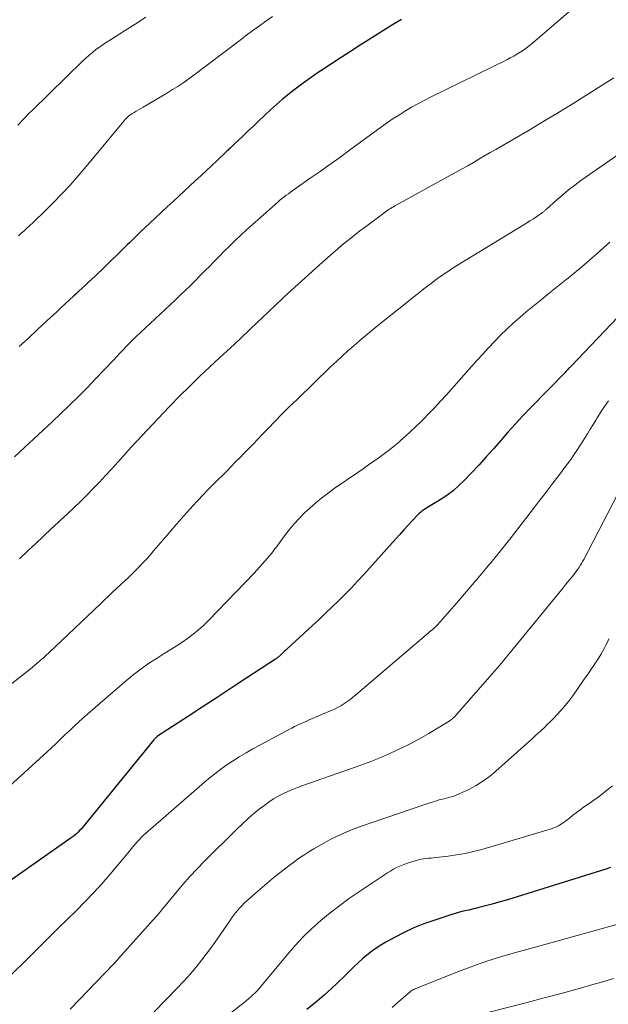
# Model space of a CAD drawing. Units: feet. Extents: x 1940000 to 1945042, y 529998 to 535001.
# Drawn here: x 1941192 to 1941262, y 530596 to 530713 of the extents above; entities that cross this region are included whole.
import ezdxf

# ---------------------------------------------------------------- set-up
doc = ezdxf.new("R2010")
doc.units = ezdxf.units.FT
doc.header["$LTSCALE"] = 100
doc.header["$MEASUREMENT"] = 0
doc.layers.add('CONTOUR INDEX', color=32, linetype='Continuous', lineweight=25)
doc.layers.add('CONTOUR INTERMEDIATE', color=40, linetype='Continuous', lineweight=15)

msp = doc.modelspace()

# ---------------------------------------------------------------- linework, layer by layer
at = {"layer": 'CONTOUR INDEX', "flags": 128}
for points, elevation in [([(1941237.3, 530713.43), (1941236.24, 530712.77), (1941235.18, 530712.12), (1941234.12, 530711.45), (1941233.06, 530710.78), (1941232.41, 530710.37), (1941231.27, 530709.64), (1941230.14, 530708.91), (1941229, 530708.16), (1941227.87, 530707.42), (1941227.31, 530707.04), (1941226.47, 530706.47), (1941225.65, 530705.88), (1941224.84, 530705.27), (1941224.04, 530704.64), (1941223.93, 530704.55), (1941223.2, 530703.95), (1941222.49, 530703.34), (1941221.79, 530702.71), (1941221.1, 530702.06), (1941221.02, 530701.99), (1941220.38, 530701.37), (1941219.74, 530700.76), (1941219.1, 530700.15), (1941218.45, 530699.54), (1941217.38, 530698.52), (1941217.27, 530698.42), (1941217.16, 530698.32), (1941217.05, 530698.22), (1941216.94, 530698.12), (1941216.83, 530698.02), (1941216.73, 530697.92), (1941216.62, 530697.82), (1941216.51, 530697.72), (1941215.43, 530696.69), (1941214.79, 530696.08), (1941214.14, 530695.46), (1941213.49, 530694.85), (1941212.83, 530694.25), (1941210.21, 530691.82), (1941209.51, 530691.17), (1941208.81, 530690.52), (1941208.11, 530689.87), (1941207.42, 530689.21), (1941206.44, 530688.29), (1941206.23, 530688.1), (1941206.03, 530687.9), (1941205.83, 530687.7), (1941205.62, 530687.5), (1941205.42, 530687.3), (1941205.22, 530687.1), (1941205.02, 530686.91), (1941204.81, 530686.71), (1941201.7, 530683.67), (1941201.32, 530683.3), (1941200.95, 530682.94), (1941200.57, 530682.59), (1941200.19, 530682.23), (1941199.81, 530681.88), (1941199.42, 530681.52), (1941199.04, 530681.17), (1941198.66, 530680.82), (1941198.42, 530680.59), (1941197.92, 530680.12), (1941197.42, 530679.66), (1941196.91, 530679.19), (1941196.41, 530678.72), (1941195.23, 530677.63), (1941194.14, 530676.61), (1941193.04, 530675.6), (1941191.95, 530674.6)], 900), ([(1941263, 530678.08), (1941257.43, 530672.26), (1941257.4, 530672.22), (1941257.36, 530672.18), (1941257.33, 530672.15), (1941257.29, 530672.11), (1941257.26, 530672.07), (1941257.22, 530672.04), (1941257.19, 530672), (1941257.15, 530671.96), (1941257.06, 530671.86), (1941256.98, 530671.78), (1941256.89, 530671.69), (1941256.81, 530671.61), (1941256.73, 530671.52), (1941252.61, 530667.29), (1941251.71, 530666.34), (1941250.82, 530665.38), (1941249.95, 530664.41), (1941249.09, 530663.43), (1941248.23, 530662.44), (1941247.37, 530661.47), (1941246.48, 530660.5), (1941245.59, 530659.55), (1941244.79, 530658.71), (1941244.12, 530658.07), (1941243.43, 530657.46), (1941242.69, 530656.91), (1941241.92, 530656.4), (1941240.73, 530655.67), (1941240.53, 530655.55), (1941240.34, 530655.43), (1941240.15, 530655.31), (1941239.96, 530655.19), (1941239.77, 530655.06), (1941239.6, 530654.92), (1941239.43, 530654.77), (1941239.27, 530654.61), (1941238.58, 530653.88), (1941238.08, 530653.35), (1941237.59, 530652.81), (1941237.1, 530652.27), (1941236.61, 530651.73), (1941232.83, 530647.52), (1941232.11, 530646.73), (1941231.37, 530645.94), (1941230.62, 530645.17), (1941229.86, 530644.41), (1941229.09, 530643.66), (1941228.31, 530642.92), (1941227.53, 530642.18), (1941226.74, 530641.45), (1941223.74, 530638.68), (1941223.58, 530638.53), (1941223.41, 530638.38), (1941223.25, 530638.22), (1941223.09, 530638.07), (1941222.88, 530637.87), (1941222.82, 530637.82), (1941222.76, 530637.76), (1941222.7, 530637.71), (1941222.63, 530637.66), (1941222.57, 530637.61), (1941222.5, 530637.56), (1941222.43, 530637.51), (1941222.37, 530637.47), (1941218.98, 530635.24), (1941217.21, 530634.08), (1941215.45, 530632.92), (1941213.68, 530631.77), (1941211.91, 530630.62), (1941208.35, 530628.3), (1941208.27, 530628.25), (1941208.16, 530628.14), (1941208.1, 530628.08), (1941208.05, 530628.02), (1941207.99, 530627.96), (1941207.94, 530627.9), (1941199.64, 530617.69), (1941199.48, 530617.48), (1941199.3, 530617.29), (1941199.12, 530617.1), (1941198.94, 530616.91), (1941198.75, 530616.74), (1941198.55, 530616.56), (1941198.34, 530616.4), (1941198.13, 530616.25), (1941189.13, 530609.97)], 880), ([(1941262.1, 530612.72), (1941261.69, 530612.57), (1941250.41, 530609.05), (1941249.63, 530608.82), (1941248.85, 530608.59), (1941248.06, 530608.37), (1941247.28, 530608.16), (1941246.51, 530607.96), (1941246.1, 530607.86), (1941245.7, 530607.76), (1941245.3, 530607.67), (1941244.89, 530607.58), (1941244.49, 530607.48), (1941244.08, 530607.38), (1941243.69, 530607.26), (1941243.29, 530607.14), (1941241.17, 530606.45), (1941239.97, 530606.02), (1941238.79, 530605.55), (1941237.64, 530605.01), (1941236.5, 530604.43), (1941235.47, 530603.87), (1941234.88, 530603.52), (1941234.3, 530603.15), (1941233.75, 530602.74), (1941233.21, 530602.32), (1941232.68, 530601.87), (1941232.17, 530601.41), (1941231.67, 530600.93), (1941231.17, 530600.45), (1941230.58, 530599.85), (1941229.78, 530599.08), (1941228.97, 530598.32), (1941228.14, 530597.58), (1941227.3, 530596.86), (1941226.1, 530595.88)], 860)]:
    msp.add_lwpolyline(points, dxfattribs=dict(at, elevation=elevation))
at = {"layer": 'CONTOUR INTERMEDIATE', "flags": 128}
for points, elevation in [([(1941257.95, 530714.99), (1941252.87, 530710.62), (1941252.52, 530710.33), (1941252.16, 530710.05), (1941251.79, 530709.79), (1941251.41, 530709.54), (1941251.02, 530709.3), (1941250.63, 530709.07), (1941250.23, 530708.86), (1941249.83, 530708.65), (1941240.77, 530704.2), (1941240.01, 530703.82), (1941239.26, 530703.42), (1941238.52, 530703), (1941237.78, 530702.57), (1941237.06, 530702.12), (1941236.34, 530701.66), (1941235.64, 530701.18), (1941234.94, 530700.69), (1941231.13, 530697.89), (1941229.98, 530697.05), (1941228.82, 530696.22), (1941227.66, 530695.39), (1941226.49, 530694.57), (1941224.69, 530693.31), (1941224.42, 530693.12), (1941224.16, 530692.93), (1941223.9, 530692.74), (1941223.64, 530692.55), (1941223.38, 530692.35), (1941223.13, 530692.15), (1941222.88, 530691.95), (1941222.64, 530691.74), (1941220.26, 530689.64), (1941219.58, 530689.04), (1941218.91, 530688.43), (1941218.25, 530687.81), (1941217.59, 530687.19), (1941216.94, 530686.55), (1941216.29, 530685.92), (1941215.66, 530685.27), (1941215.02, 530684.62), (1941214.56, 530684.14), (1941213.98, 530683.56), (1941213.4, 530682.97), (1941212.82, 530682.39), (1941212.23, 530681.81), (1941211.64, 530681.24), (1941211.05, 530680.67), (1941210.45, 530680.11), (1941209.85, 530679.54), (1941206.31, 530676.22), (1941205.89, 530675.83), (1941205.49, 530675.43), (1941205.09, 530675.03), (1941204.69, 530674.62), (1941204.3, 530674.21), (1941203.91, 530673.8), (1941203.52, 530673.39), (1941203.13, 530672.98), (1941201.01, 530670.74), (1941200, 530669.69), (1941198.97, 530668.65), (1941197.93, 530667.63), (1941196.88, 530666.62), (1941195.82, 530665.62), (1941194.75, 530664.62), (1941193.68, 530663.63), (1941192.61, 530662.63), (1941191.38, 530661.5)], 896), ([(1941206.96, 530713.69), (1941205.7, 530712.87), (1941204.43, 530712.06), (1941202.77, 530711.02), (1941202.33, 530710.73), (1941201.9, 530710.45), (1941201.48, 530710.15), (1941201.06, 530709.84), (1941200.65, 530709.52), (1941200.25, 530709.19), (1941199.86, 530708.85), (1941199.49, 530708.5), (1941193.48, 530702.62), (1941193.23, 530702.38), (1941192.98, 530702.13), (1941192.74, 530701.88), (1941192.5, 530701.63), (1941192.47, 530701.6), (1941192.24, 530701.36), (1941192.02, 530701.13), (1941191.79, 530700.89)], 908), ([(1941221.99, 530713.77), (1941221.22, 530713.23), (1941220.45, 530712.67), (1941219.68, 530712.12), (1941218.92, 530711.55), (1941218.17, 530710.98), (1941214.3, 530708.04), (1941213.72, 530707.6), (1941213.14, 530707.16), (1941212.55, 530706.73), (1941211.96, 530706.3), (1941211.37, 530705.88), (1941210.76, 530705.48), (1941210.15, 530705.09), (1941209.53, 530704.71), (1941206.65, 530703.02), (1941206.39, 530702.87), (1941206.12, 530702.71), (1941205.85, 530702.55), (1941205.59, 530702.39), (1941205.34, 530702.24), (1941205.2, 530702.15), (1941205.07, 530702.05), (1941204.94, 530701.95), (1941204.81, 530701.84), (1941204.69, 530701.72), (1941204.58, 530701.6), (1941204.46, 530701.48), (1941204.36, 530701.35), (1941199.91, 530695.97), (1941198.96, 530694.86), (1941197.99, 530693.76), (1941196.99, 530692.69), (1941195.97, 530691.64), (1941194.55, 530690.22), (1941194.22, 530689.9), (1941193.89, 530689.58), (1941193.55, 530689.27), (1941193.21, 530688.96), (1941192.87, 530688.65), (1941192.53, 530688.34), (1941192.19, 530688.03), (1941191.85, 530687.72)], 904), ([(1941262.53, 530706.49), (1941257.68, 530703.46), (1941255.94, 530702.39), (1941254.2, 530701.34), (1941252.45, 530700.29), (1941250.7, 530699.26), (1941248.51, 530697.99), (1941247.84, 530697.61), (1941247.17, 530697.22), (1941246.5, 530696.83), (1941245.84, 530696.45), (1941245.17, 530696.06), (1941244.5, 530695.68), (1941243.82, 530695.31), (1941243.15, 530694.93), (1941236.7, 530691.39), (1941236.53, 530691.29), (1941236.36, 530691.19), (1941236.19, 530691.09), (1941236.02, 530690.99), (1941235.86, 530690.88), (1941235.7, 530690.78), (1941235.54, 530690.66), (1941235.38, 530690.55), (1941233.04, 530688.81), (1941232.38, 530688.31), (1941231.73, 530687.81), (1941231.09, 530687.29), (1941230.45, 530686.77), (1941229.82, 530686.24), (1941229.2, 530685.71), (1941228.58, 530685.16), (1941227.96, 530684.62), (1941224.24, 530681.26), (1941223.81, 530680.87), (1941223.4, 530680.48), (1941222.98, 530680.09), (1941222.57, 530679.7), (1941222.15, 530679.31), (1941221.74, 530678.91), (1941221.33, 530678.52), (1941220.91, 530678.13), (1941219.36, 530676.65), (1941218.16, 530675.52), (1941216.97, 530674.4), (1941215.77, 530673.28), (1941214.57, 530672.16), (1941214.55, 530672.14), (1941213.35, 530671.01), (1941212.16, 530669.86), (1941210.99, 530668.69), (1941209.84, 530667.5), (1941209.08, 530666.71), (1941207.79, 530665.36), (1941206.52, 530663.99), (1941205.25, 530662.62), (1941204, 530661.24), (1941202.94, 530660.06), (1941202.21, 530659.27), (1941201.48, 530658.48), (1941200.73, 530657.71), (1941199.98, 530656.94), (1941199.21, 530656.19), (1941198.44, 530655.44), (1941197.66, 530654.7), (1941196.87, 530653.96), (1941196.63, 530653.74), (1941195.72, 530652.89), (1941194.82, 530652.05), (1941193.91, 530651.2), (1941193.01, 530650.35), (1941191.99, 530649.37)], 892), ([(1941262.99, 530697.35), (1941258.6, 530694.29), (1941257.87, 530693.75), (1941257.15, 530693.2), (1941256.45, 530692.62), (1941255.76, 530692.02), (1941254.53, 530690.91), (1941254.47, 530690.86), (1941254.41, 530690.81), (1941254.35, 530690.75), (1941254.29, 530690.7), (1941254.23, 530690.64), (1941254.17, 530690.59), (1941254.1, 530690.54), (1941254.03, 530690.49), (1941253.37, 530690.04), (1941252.97, 530689.76), (1941252.56, 530689.5), (1941252.15, 530689.23), (1941251.74, 530688.98), (1941243.98, 530684.24), (1941243.66, 530684.04), (1941243.33, 530683.84), (1941243.01, 530683.63), (1941242.69, 530683.43), (1941242.37, 530683.21), (1941242.06, 530683), (1941241.75, 530682.77), (1941241.44, 530682.54), (1941240.67, 530681.95), (1941239.98, 530681.43), (1941239.29, 530680.89), (1941238.61, 530680.36), (1941237.93, 530679.81), (1941234.51, 530677.07), (1941233.79, 530676.48), (1941233.07, 530675.89), (1941232.36, 530675.29), (1941231.66, 530674.68), (1941230.96, 530674.07), (1941230.27, 530673.45), (1941229.59, 530672.82), (1941228.91, 530672.17), (1941224.92, 530668.31), (1941224.04, 530667.45), (1941223.17, 530666.58), (1941222.31, 530665.71), (1941221.45, 530664.82), (1941220.8, 530664.14), (1941220.27, 530663.6), (1941219.74, 530663.05), (1941219.22, 530662.51), (1941218.69, 530661.96), (1941218.16, 530661.42), (1941217.63, 530660.88), (1941217.1, 530660.34), (1941216.57, 530659.8), (1941215.13, 530658.36), (1941214.46, 530657.67), (1941213.79, 530656.99), (1941213.14, 530656.3), (1941212.48, 530655.6), (1941212.34, 530655.44), (1941211.77, 530654.81), (1941211.2, 530654.18), (1941210.65, 530653.54), (1941210.1, 530652.89), (1941209.56, 530652.24), (1941209.01, 530651.59), (1941208.46, 530650.95), (1941207.9, 530650.31), (1941207.48, 530649.83), (1941207, 530649.3), (1941206.51, 530648.77), (1941206.01, 530648.26), (1941205.51, 530647.75), (1941205.43, 530647.68), (1941204.95, 530647.22), (1941204.47, 530646.76), (1941203.99, 530646.3), (1941203.51, 530645.85), (1941203.02, 530645.4), (1941202.54, 530644.94), (1941202.06, 530644.49), (1941201.58, 530644.03), (1941195.46, 530638.23), (1941195.13, 530637.91), (1941194.78, 530637.6), (1941194.44, 530637.29), (1941194.09, 530636.99), (1941193.5, 530636.49), (1941193.44, 530636.44), (1941193.38, 530636.39), (1941193.32, 530636.34), (1941193.26, 530636.29), (1941178.87, 530625.03)], 888), ([(1941262.05, 530686.99), (1941260.53, 530685.63), (1941259.64, 530684.84), (1941258.73, 530684.07), (1941257.81, 530683.31), (1941256.89, 530682.56), (1941256.8, 530682.49), (1941255.82, 530681.71), (1941254.84, 530680.93), (1941253.87, 530680.14), (1941252.91, 530679.35), (1941252.12, 530678.71), (1941251.34, 530678.04), (1941250.56, 530677.36), (1941249.82, 530676.65), (1941249.08, 530675.93), (1941248.36, 530675.19), (1941247.65, 530674.44), (1941246.95, 530673.68), (1941246.26, 530672.92), (1941242.64, 530668.85), (1941241.96, 530668.09), (1941241.26, 530667.35), (1941240.56, 530666.62), (1941239.85, 530665.89), (1941239.57, 530665.62), (1941238.99, 530665.04), (1941238.39, 530664.48), (1941237.78, 530663.93), (1941237.17, 530663.38), (1941237.1, 530663.32), (1941236.51, 530662.82), (1941235.9, 530662.34), (1941235.29, 530661.87), (1941234.66, 530661.41), (1941234.03, 530660.97), (1941233.4, 530660.52), (1941232.76, 530660.08), (1941232.13, 530659.64), (1941229.34, 530657.73), (1941228.48, 530657.11), (1941227.65, 530656.46), (1941226.84, 530655.77), (1941226.06, 530655.05), (1941225.86, 530654.86), (1941225.22, 530654.2), (1941224.59, 530653.53), (1941224, 530652.82), (1941223.43, 530652.1), (1941222.63, 530651.02), (1941222.48, 530650.82), (1941222.33, 530650.62), (1941222.18, 530650.42), (1941222.03, 530650.22), (1941221.88, 530650.03), (1941221.72, 530649.83), (1941221.57, 530649.64), (1941221.41, 530649.45), (1941221.11, 530649.1), (1941220.8, 530648.74), (1941220.48, 530648.39), (1941220.16, 530648.03), (1941219.83, 530647.69), (1941214.41, 530642.06), (1941213.82, 530641.48), (1941213.22, 530640.93), (1941212.58, 530640.42), (1941211.92, 530639.93), (1941211.24, 530639.46), (1941210.56, 530639), (1941209.87, 530638.56), (1941209.17, 530638.12), (1941208.46, 530637.68), (1941207.42, 530637.01), (1941206.41, 530636.31), (1941205.43, 530635.55), (1941204.48, 530634.76), (1941199.52, 530630.45), (1941198.97, 530629.97), (1941198.43, 530629.47), (1941197.91, 530628.97), (1941197.38, 530628.46), (1941196.86, 530627.95), (1941196.34, 530627.44), (1941195.8, 530626.94), (1941195.26, 530626.44), (1941189.44, 530621.19)], 884), ([(1941261.87, 530668.14), (1941261.6, 530667.75), (1941261.33, 530667.35), (1941261.06, 530666.95), (1941260.8, 530666.54), (1941260.55, 530666.13), (1941260.38, 530665.86), (1941260.05, 530665.31), (1941259.71, 530664.76), (1941259.38, 530664.21), (1941259.04, 530663.67), (1941258.85, 530663.36), (1941258.49, 530662.81), (1941258.13, 530662.26), (1941257.77, 530661.72), (1941257.39, 530661.19), (1941257.01, 530660.65), (1941256.62, 530660.13), (1941256.23, 530659.6), (1941255.83, 530659.08), (1941255.41, 530658.53), (1941254.8, 530657.73), (1941254.19, 530656.94), (1941253.58, 530656.14), (1941252.97, 530655.35), (1941251.12, 530652.94), (1941250.33, 530651.92), (1941249.54, 530650.92), (1941248.73, 530649.92), (1941247.91, 530648.92), (1941247.76, 530648.73), (1941246.85, 530647.65), (1941245.95, 530646.57), (1941245.03, 530645.5), (1941244.11, 530644.43), (1941241.9, 530641.9), (1941241.78, 530641.76), (1941241.65, 530641.61), (1941241.51, 530641.47), (1941241.38, 530641.34), (1941241.24, 530641.2), (1941241.1, 530641.07), (1941240.96, 530640.94), (1941240.81, 530640.81), (1941231.85, 530633.18), (1941231.52, 530632.91), (1941231.18, 530632.65), (1941230.83, 530632.4), (1941230.47, 530632.17), (1941230.1, 530631.94), (1941229.73, 530631.74), (1941229.35, 530631.54), (1941228.96, 530631.36), (1941226.37, 530630.24), (1941226.02, 530630.08), (1941225.67, 530629.93), (1941225.32, 530629.77), (1941224.98, 530629.61), (1941224.63, 530629.45), (1941224.29, 530629.28), (1941223.95, 530629.11), (1941223.61, 530628.93), (1941220.51, 530627.26), (1941219.68, 530626.8), (1941218.87, 530626.33), (1941218.06, 530625.85), (1941217.25, 530625.35), (1941216.47, 530624.83), (1941215.7, 530624.28), (1941214.96, 530623.7), (1941214.23, 530623.1), (1941206.92, 530616.76), (1941206.66, 530616.52), (1941206.41, 530616.28), (1941206.17, 530616.02), (1941205.93, 530615.76), (1941205.71, 530615.49), (1941205.48, 530615.22), (1941205.25, 530614.95), (1941205.03, 530614.68), (1941202.73, 530611.92), (1941201.76, 530610.8), (1941200.77, 530609.7), (1941199.74, 530608.63), (1941198.7, 530607.58), (1941197.64, 530606.55), (1941196.57, 530605.51), (1941195.52, 530604.47), (1941194.46, 530603.43), (1941189.25, 530598.29)], 876), ([(1941262.96, 530657), (1941258.94, 530649.31), (1941258.81, 530649.06), (1941258.67, 530648.82), (1941258.53, 530648.58), (1941258.38, 530648.35), (1941258.22, 530648.12), (1941258.06, 530647.89), (1941257.9, 530647.67), (1941257.72, 530647.45), (1941257.55, 530647.24), (1941257.28, 530646.91), (1941257.02, 530646.59), (1941256.75, 530646.27), (1941256.49, 530645.94), (1941250.21, 530638.27), (1941249.95, 530637.95), (1941249.69, 530637.63), (1941249.43, 530637.32), (1941249.18, 530637), (1941248.91, 530636.69), (1941248.65, 530636.38), (1941248.38, 530636.07), (1941248.12, 530635.76), (1941243.59, 530630.63), (1941243.52, 530630.55), (1941243.45, 530630.48), (1941243.38, 530630.42), (1941243.31, 530630.35), (1941243.23, 530630.29), (1941243.15, 530630.23), (1941243.07, 530630.17), (1941242.99, 530630.12), (1941240.56, 530628.65), (1941239.45, 530628.01), (1941238.33, 530627.41), (1941237.19, 530626.84), (1941236.03, 530626.3), (1941234.86, 530625.8), (1941233.68, 530625.32), (1941232.48, 530624.87), (1941231.28, 530624.43), (1941225.59, 530622.45), (1941224.99, 530622.23), (1941224.4, 530622), (1941223.82, 530621.75), (1941223.24, 530621.48), (1941222.67, 530621.19), (1941222.12, 530620.87), (1941221.6, 530620.52), (1941221.08, 530620.14), (1941220.59, 530619.76), (1941219.85, 530619.16), (1941219.13, 530618.54), (1941218.43, 530617.9), (1941217.74, 530617.24), (1941213.94, 530613.47), (1941213.05, 530612.57), (1941212.19, 530611.64), (1941211.35, 530610.7), (1941210.54, 530609.73), (1941209.06, 530607.93), (1941209, 530607.85), (1941208.93, 530607.77), (1941208.87, 530607.7), (1941208.81, 530607.62), (1941208.75, 530607.54), (1941208.69, 530607.46), (1941208.62, 530607.39), (1941208.56, 530607.32), (1941203.75, 530601.91), (1941203.68, 530601.83), (1941203.61, 530601.75), (1941203.53, 530601.67), (1941203.46, 530601.59), (1941203.37, 530601.5), (1941203.29, 530601.41), (1941203.22, 530601.33), (1941203.14, 530601.25), (1941198, 530595.91)], 872), ([(1941261.93, 530639.88), (1941261.75, 530639.5), (1941261.56, 530639.12), (1941261.37, 530638.74), (1941261.16, 530638.37), (1941260.95, 530638), (1941260.73, 530637.63), (1941260.51, 530637.28), (1941260.27, 530636.92), (1941260.15, 530636.73), (1941259.84, 530636.28), (1941259.54, 530635.84), (1941259.23, 530635.4), (1941258.92, 530634.95), (1941257.63, 530633.12), (1941257.29, 530632.65), (1941256.94, 530632.19), (1941256.57, 530631.75), (1941256.19, 530631.31), (1941255.8, 530630.88), (1941255.4, 530630.46), (1941254.99, 530630.05), (1941254.58, 530629.65), (1941254.35, 530629.43), (1941253.81, 530628.93), (1941253.27, 530628.43), (1941252.73, 530627.93), (1941252.19, 530627.44), (1941248.52, 530624.15), (1941247.76, 530623.53), (1941246.98, 530622.96), (1941246.16, 530622.46), (1941245.3, 530622), (1941244.61, 530621.67), (1941244.06, 530621.43), (1941243.51, 530621.21), (1941242.95, 530621.04), (1941242.38, 530620.88), (1941241.8, 530620.74), (1941241.23, 530620.58), (1941240.66, 530620.4), (1941240.1, 530620.22), (1941232.34, 530617.54), (1941231.17, 530617.1), (1941230.03, 530616.62), (1941228.92, 530616.07), (1941227.83, 530615.47), (1941226.93, 530614.95), (1941226.31, 530614.57), (1941225.71, 530614.19), (1941225.11, 530613.78), (1941224.53, 530613.36), (1941223.93, 530612.91), (1941223.07, 530612.24), (1941222.21, 530611.56), (1941221.37, 530610.86), (1941220.54, 530610.15), (1941218.95, 530608.75), (1941218.66, 530608.49), (1941218.39, 530608.22), (1941218.13, 530607.93), (1941217.87, 530607.63), (1941217.63, 530607.33), (1941217.39, 530607.02), (1941217.16, 530606.71), (1941216.94, 530606.39), (1941215.16, 530603.83), (1941214.66, 530603.12), (1941214.15, 530602.42), (1941213.62, 530601.74), (1941213.08, 530601.06), (1941212.52, 530600.39), (1941211.96, 530599.74), (1941211.37, 530599.1), (1941210.78, 530598.47), (1941207.93, 530595.55)], 868), ([(1941262.37, 530622.41), (1941261.66, 530621.85), (1941261.15, 530621.46), (1941260.64, 530621.07), (1941260.12, 530620.7), (1941259.59, 530620.32), (1941258.93, 530619.87), (1941258.5, 530619.56), (1941258.07, 530619.25), (1941257.65, 530618.93), (1941257.24, 530618.6), (1941256.83, 530618.27), (1941256.62, 530618.11), (1941256.4, 530617.96), (1941256.17, 530617.82), (1941255.94, 530617.69), (1941255.7, 530617.57), (1941255.46, 530617.47), (1941255.21, 530617.37), (1941254.96, 530617.29), (1941246.84, 530614.87), (1941245.85, 530614.61), (1941244.86, 530614.38), (1941243.86, 530614.21), (1941242.85, 530614.07), (1941241.42, 530613.91), (1941241.13, 530613.88), (1941240.83, 530613.85), (1941240.53, 530613.82), (1941240.23, 530613.8), (1941239.93, 530613.77), (1941239.64, 530613.72), (1941239.35, 530613.65), (1941239.06, 530613.57), (1941237.89, 530613.19), (1941237.5, 530613.05), (1941237.11, 530612.89), (1941236.74, 530612.71), (1941236.37, 530612.51), (1941236.02, 530612.3), (1941235.66, 530612.08), (1941235.31, 530611.86), (1941234.96, 530611.63), (1941232.34, 530609.89), (1941231.16, 530609.07), (1941230, 530608.23), (1941228.87, 530607.35), (1941227.76, 530606.44), (1941226.69, 530605.48), (1941225.65, 530604.49), (1941224.68, 530603.45), (1941223.73, 530602.36), (1941220.63, 530598.59), (1941220.4, 530598.33), (1941220.17, 530598.08), (1941219.94, 530597.83), (1941219.69, 530597.6), (1941219.44, 530597.37), (1941219.18, 530597.14), (1941218.91, 530596.92), (1941218.65, 530596.71), (1941215.59, 530594.32)], 864), ([(1941264.85, 530606.5), (1941252.17, 530603), (1941251.17, 530602.72), (1941250.17, 530602.44), (1941249.18, 530602.14), (1941248.19, 530601.83), (1941247.21, 530601.51), (1941246.23, 530601.17), (1941245.25, 530600.81), (1941244.29, 530600.44), (1941238.82, 530598.26), (1941238.76, 530598.24), (1941238.7, 530598.21), (1941238.65, 530598.18), (1941238.59, 530598.15), (1941238.53, 530598.11), (1941238.48, 530598.07), (1941238.43, 530598.03), (1941238.38, 530597.99), (1941236.95, 530596.76), (1941236.19, 530596.09)], 856), ([(1941262.46, 530599.55), (1941260.65, 530598.99), (1941260.29, 530598.89), (1941258.27, 530598.33), (1941256.25, 530597.78), (1941254.23, 530597.24), (1941252.21, 530596.7), (1941247.56, 530595.5)], 852)]:
    msp.add_lwpolyline(points, dxfattribs=dict(at, elevation=elevation))

doc.saveas('drawing.dxf')
